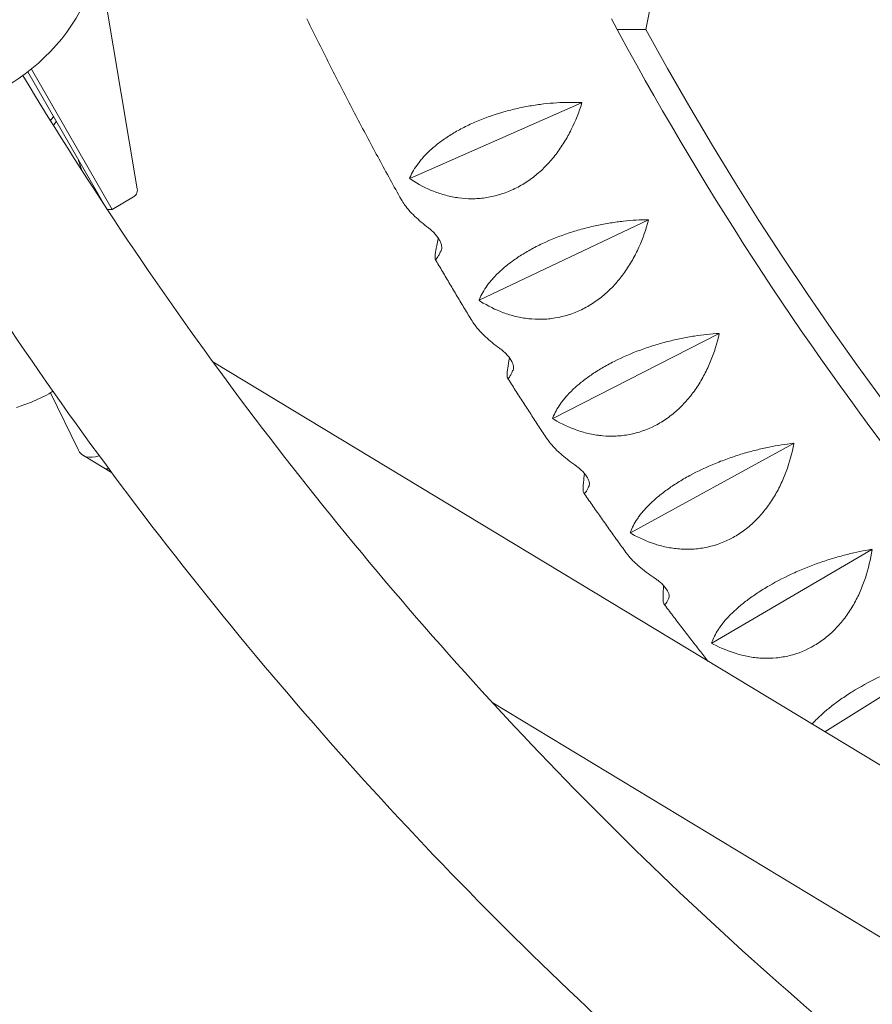
# Model space of a CAD drawing. Units: millimetres. Extents: x -3647 to 3812, y -4703 to 4641.
# Drawn here: x -1346 to -1125, y 224 to 478 of the extents above; entities that cross this region are included whole.
import ezdxf

# ---------------------------------------------------------------- set-up
doc = ezdxf.new("R2010")
doc.units = ezdxf.units.MM
doc.header["$LTSCALE"] = 20
doc.layers.add('2d', color=230, linetype='Continuous')

msp = doc.modelspace()

# ---------------------------------------------------------------- linework, layer by layer
at = {"layer": '2d', "lineweight": 0}
for p, q in [((-1315.22, 434.74), (-1324.04, 487.1)), ((-1183.94, 475.93), (-1191.33, 475.93)), ((-1342.58, 465.69), (-1321.74, 429.46)), ((-1343.48, 464.98), (-1323.42, 430.09)), ((-1200.49, 457), (-1244.86, 437.44)), ((-1244.86, 437.44), (-1244.9, 437.47)), ((-1244.84, 437.36), (-1244.86, 437.44)), ((-1321.74, 429.46), (-1316.19, 432.67)), ((-1321.74, 429.46), (-1323, 429.46)), ((-1183.25, 426.75), (-1226.93, 405.98)), ((-1226.93, 405.98), (-1226.97, 406)), ((-1226.9, 405.9), (-1226.93, 405.98)), ((-1164.99, 397.4), (-1207.94, 375.45)), ((-633.84, -10.04), (-1295.7, 390.07)), ((-1337.65, 382.05), (-1330.52, 367.45)), ((-1207.94, 375.45), (-1207.97, 375.47)), ((-1207.91, 375.37), (-1207.94, 375.45)), ((-1145.74, 369.02), (-1187.91, 345.92)), ((-1321.84, 361.46), (-1329.15, 365.89)), ((-1187.91, 345.92), (-1187.95, 345.94)), ((-1187.88, 345.84), (-1187.91, 345.92)), ((-1125.53, 341.64), (-1166.89, 317.44)), ((-1166.89, 317.44), (-1166.92, 317.46)), ((-1166.85, 317.36), (-1166.89, 317.44)), ((-1104.4, 315.31), (-1137.7, 294.55)), ((-745.42, 13), (-1223.44, 301.98))]:
    msp.add_line(p, q, dxfattribs=at)
for centre, major_axis, ratio, start_param, end_param in [((-1376.86, 503.77), (52.88, 0), 0.9458, 3.516388, 9.049982), ((-1264.39, 503.76), (0, -102), 0.81986, 1.294403, 1.433561), ((-610.97, 943.76), (0, -841), 0.81986, 5.302296, 6.216372), ((-1374.12, 441.17), (39.77, 21.8), 0.299927, 5.681064, 5.729847), ((-1317.18, 434.41), (0, -2), 0.996195, 0.523626, 1.047225), ((-1317.18, 434.41), (0, -2), 0.996195, 1.047225, 1.738314), ((-1319.32, 382.15), (9.83, 16.26), 0.409024, 2.883577, 3.613384), ((-1314.39, 379.16), (9.83, 16.26), 0.409024, 3.141593, 3.359885), ((-1314.39, 379.16), (-9.83, -16.26), 0.409024, 0, 0.218293)]:
    msp.add_ellipse(centre, major_axis=major_axis, ratio=ratio, start_param=start_param, end_param=end_param, dxfattribs=at)
for points, knots in [([(-1271.41, 478.65), (-1270.72, 477.24), (-1270.03, 475.83), (-1267.56, 470.83), (-1265.76, 467.24), (-1262.13, 460.1), (-1260.29, 456.55), (-1256.57, 449.46), (-1254.69, 445.94), (-1250.9, 438.92), (-1248.98, 435.42), (-1247.04, 431.95)], [2.10727958, 2.10727958, 2.10727958, 2.10727958, 2.11267034, 2.11267034, 2.12647903, 2.12647903, 2.14028772, 2.14028772, 2.15409641, 2.15409641, 2.1679051, 2.1679051, 2.1679051, 2.1679051]), ([(-1192.8, 478.65), (-1169.89, 435.94), (-1143.85, 395.83), (-1084.95, 320.25), (-1051.81, 285.12), (-980.88, 223.29), (-943.1, 196.6), (-864.31, 152.48), (-823.3, 135.07), (-741.55, 110.66), (-700.9, 103.18), (-660.04, 100.22)], [2.1499795, 2.1499795, 2.1499795, 2.1499795, 2.3308658, 2.3308658, 2.5210678, 2.5210678, 2.7112699, 2.7112699, 2.9014719, 2.9014719, 3.0823254, 3.0823254, 3.0823254, 3.0823254]), ([(-1344.76, 464.03), (-1310.13, 406.43), (-1269.68, 352.33), (-1178.47, 253.01), (-1127.66, 207.86), (-1017.97, 128.71), (-959.09, 94.72), (-835.7, 39.3), (-771.19, 17.87), (-639.58, -11.46), (-572.5, -19.44), (-505.3, -20.63)], [3.682817, 3.682817, 3.682817, 3.682817, 3.884444, 3.884444, 4.087341, 4.087341, 4.290239, 4.290239, 4.493137, 4.493137, 4.694764, 4.694764, 4.694764, 4.694764]), ([(-1200.51, 457.04), (-1202.56, 457.12), (-1204.69, 457.11), (-1208.02, 456.9), (-1209.16, 456.8), (-1210.91, 456.6), (-1211.49, 456.52), (-1212.67, 456.35), (-1213.27, 456.26), (-1215.05, 455.95), (-1216.24, 455.71), (-1218.04, 455.3), (-1218.64, 455.15), (-1219.85, 454.84), (-1220.46, 454.67), (-1223.48, 453.79), (-1225.8, 452.95), (-1228.59, 451.74), (-1229.14, 451.49), (-1230.22, 450.97), (-1230.75, 450.7), (-1232.3, 449.89), (-1233.29, 449.33), (-1234.68, 448.47), (-1235.14, 448.17), (-1236.02, 447.57), (-1236.45, 447.27), (-1237.68, 446.36), (-1238.44, 445.74), (-1239.84, 444.5), (-1240.48, 443.87), (-1241.36, 442.93), (-1241.64, 442.61), (-1242.17, 441.98), (-1242.42, 441.67), (-1243.58, 440.12), (-1244.29, 438.89), (-1244.81, 437.68)], [0.00002661, 0.00002661, 0.00002661, 0.00002661, 0.00748862, 0.00748862, 0.01121962, 0.01121962, 0.01308513, 0.01308513, 0.01495063, 0.01495063, 0.01868163, 0.01868163, 0.02054714, 0.02054714, 0.02241264, 0.02241264, 0.02987465, 0.02987465, 0.03174015, 0.03174015, 0.03360565, 0.03360565, 0.03733666, 0.03733666, 0.03920216, 0.03920216, 0.04106766, 0.04106766, 0.04479867, 0.04479867, 0.04852967, 0.04852967, 0.05039517, 0.05039517, 0.05226068, 0.05226068, 0.05972269, 0.05972269, 0.05972269, 0.05972269]), ([(-1244.52, 437.15), (-1242.69, 435.94), (-1240.76, 434.92), (-1237.69, 433.72), (-1236.64, 433.37), (-1235.01, 432.94), (-1234.46, 432.81), (-1233.36, 432.59), (-1232.81, 432.5), (-1231.13, 432.28), (-1230, 432.2), (-1228.28, 432.2), (-1227.71, 432.22), (-1226.54, 432.3), (-1225.96, 432.36), (-1223.05, 432.77), (-1220.78, 433.42), (-1218, 434.66), (-1217.45, 434.93), (-1216.36, 435.51), (-1215.83, 435.82), (-1214.26, 436.79), (-1213.26, 437.51), (-1211.82, 438.69), (-1211.35, 439.1), (-1210.43, 439.96), (-1209.98, 440.4), (-1208.68, 441.76), (-1207.86, 442.71), (-1206.35, 444.7), (-1205.64, 445.73), (-1204.32, 447.87), (-1203.72, 448.96), (-1202.07, 452.29), (-1201.17, 454.58), (-1200.45, 456.93)], [0.00049069, 0.00049069, 0.00049069, 0.00049069, 0.00795196, 0.00795196, 0.0116826, 0.0116826, 0.01354792, 0.01354792, 0.01541323, 0.01541323, 0.01914387, 0.01914387, 0.02100918, 0.02100918, 0.0228745, 0.0228745, 0.03033577, 0.03033577, 0.03220109, 0.03220109, 0.03406641, 0.03406641, 0.03779704, 0.03779704, 0.03966236, 0.03966236, 0.04152767, 0.04152767, 0.04525831, 0.04525831, 0.04898894, 0.04898894, 0.05271958, 0.05271958, 0.06018085, 0.06018085, 0.06018085, 0.06018085]), ([(-1378, 445.59), (-1341.91, 385.37), (-1299.69, 328.83), (-1204.72, 225.42), (-1151.98, 178.55), (-1038.12, 96.39), (-977.01, 61.11), (-848.93, 3.58), (-781.96, -18.66), (-644.92, -49.2), (-574.85, -57.49), (-504.65, -58.64)], [3.681546, 3.681546, 3.681546, 3.681546, 3.884444, 3.884444, 4.087341, 4.087341, 4.290239, 4.290239, 4.493137, 4.493137, 4.696035, 4.696035, 4.696035, 4.696035]), ([(-1240.06, 424.67), (-1241.34, 425.65), (-1242.5, 426.63), (-1243.8, 427.88), (-1244.05, 428.13), (-1244.53, 428.63), (-1244.76, 428.88), (-1245.43, 429.63), (-1245.83, 430.12), (-1246.51, 431.06), (-1246.79, 431.51), (-1247.04, 431.95)], [0.00331361, 0.00331361, 0.00331361, 0.00331361, 0.00926085, 0.00926085, 0.01074766, 0.01074766, 0.01223447, 0.01223447, 0.01520809, 0.01520809, 0.01794743, 0.01794743, 0.01794743, 0.01794743]), ([(-1236.75, 418.87), (-1236.69, 418.99), (-1236.64, 419.15), (-1236.61, 419.42), (-1236.6, 419.52), (-1236.61, 419.72), (-1236.62, 419.83), (-1236.66, 420.19), (-1236.73, 420.45), (-1236.88, 420.87), (-1236.94, 421.02), (-1237.07, 421.31), (-1237.15, 421.47), (-1237.33, 421.77), (-1237.42, 421.92), (-1237.62, 422.22), (-1237.73, 422.38), (-1237.96, 422.67), (-1238.08, 422.81), (-1238.32, 423.09), (-1238.44, 423.23), (-1238.82, 423.62), (-1239.07, 423.85), (-1239.57, 424.29), (-1239.82, 424.49), (-1240.06, 424.67)], [0.016271097, 0.016271097, 0.016271097, 0.016271097, 0.017352255, 0.017352255, 0.017892834, 0.017892834, 0.018433413, 0.018433413, 0.019514571, 0.019514571, 0.02005515, 0.02005515, 0.020595729, 0.020595729, 0.021136308, 0.021136308, 0.021676887, 0.021676887, 0.022217466, 0.022217466, 0.022758045, 0.022758045, 0.023839203, 0.023839203, 0.024920361, 0.024920361, 0.024920361, 0.024920361]), ([(-1183.27, 426.78), (-1185.32, 426.76), (-1187.45, 426.64), (-1190.78, 426.28), (-1191.91, 426.13), (-1193.64, 425.85), (-1194.23, 425.75), (-1195.4, 425.53), (-1195.99, 425.41), (-1197.76, 425.03), (-1198.94, 424.75), (-1200.73, 424.27), (-1201.33, 424.1), (-1202.52, 423.74), (-1203.13, 423.55), (-1206.11, 422.56), (-1208.4, 421.65), (-1211.15, 420.36), (-1211.69, 420.1), (-1212.76, 419.55), (-1213.28, 419.27), (-1214.8, 418.42), (-1215.76, 417.84), (-1217.13, 416.95), (-1217.57, 416.65), (-1218.43, 416.04), (-1218.85, 415.73), (-1220.06, 414.8), (-1220.79, 414.18), (-1222.15, 412.93), (-1222.77, 412.3), (-1223.62, 411.36), (-1223.89, 411.04), (-1224.39, 410.42), (-1224.63, 410.11), (-1225.74, 408.58), (-1226.41, 407.38), (-1226.89, 406.21)], [0.0000312, 0.0000312, 0.0000312, 0.0000312, 0.00749321, 0.00749321, 0.01122421, 0.01122421, 0.01308972, 0.01308972, 0.01495522, 0.01495522, 0.01868622, 0.01868622, 0.02055173, 0.02055173, 0.02241723, 0.02241723, 0.02987924, 0.02987924, 0.03174474, 0.03174474, 0.03361025, 0.03361025, 0.03734125, 0.03734125, 0.03920675, 0.03920675, 0.04107226, 0.04107226, 0.04480326, 0.04480326, 0.04853427, 0.04853427, 0.05039977, 0.05039977, 0.05226527, 0.05226527, 0.05972728, 0.05972728, 0.05972728, 0.05972728]), ([(-1226.58, 405.69), (-1224.71, 404.52), (-1222.74, 403.53), (-1219.63, 402.39), (-1218.57, 402.07), (-1216.93, 401.67), (-1216.38, 401.56), (-1215.27, 401.36), (-1214.71, 401.28), (-1213.03, 401.1), (-1211.9, 401.05), (-1210.18, 401.09), (-1209.6, 401.12), (-1208.44, 401.23), (-1207.86, 401.31), (-1204.97, 401.79), (-1202.72, 402.5), (-1199.99, 403.81), (-1199.44, 404.1), (-1198.37, 404.71), (-1197.85, 405.03), (-1196.32, 406.05), (-1195.34, 406.8), (-1193.94, 408.03), (-1193.49, 408.45), (-1192.6, 409.33), (-1192.16, 409.79), (-1190.91, 411.19), (-1190.13, 412.17), (-1188.68, 414.21), (-1188.01, 415.26), (-1186.76, 417.45), (-1186.2, 418.57), (-1184.67, 421.96), (-1183.85, 424.29), (-1183.21, 426.68)], [0.00049069, 0.00049069, 0.00049069, 0.00049069, 0.00795196, 0.00795196, 0.01168259, 0.01168259, 0.01354791, 0.01354791, 0.01541323, 0.01541323, 0.01914386, 0.01914386, 0.02100918, 0.02100918, 0.02287449, 0.02287449, 0.03033576, 0.03033576, 0.03220108, 0.03220108, 0.03406639, 0.03406639, 0.03779703, 0.03779703, 0.03966234, 0.03966234, 0.04152766, 0.04152766, 0.04525829, 0.04525829, 0.04898893, 0.04898893, 0.05271956, 0.05271956, 0.06018082, 0.06018082, 0.06018082, 0.06018082]), ([(-1237.47, 421.99), (-1237.48, 421.93), (-1237.5, 421.87), (-1237.79, 420.61), (-1237.99, 419.61), (-1238.21, 418.41), (-1238.26, 418.06), (-1238.31, 417.61), (-1238.33, 417.48), (-1238.35, 417.23), (-1238.35, 417.12), (-1238.35, 416.84), (-1238.34, 416.71), (-1238.27, 416.54), (-1238.22, 416.51), (-1238.03, 416.56), (-1237.84, 416.79), (-1237.48, 417.39), (-1237.35, 417.63), (-1237.07, 418.19), (-1236.91, 418.51), (-1236.75, 418.87)], [0.02008902, 0.02008902, 0.02008902, 0.02008902, 0.02038955, 0.02038955, 0.02633827, 0.02633827, 0.02931264, 0.02931264, 0.03079982, 0.03079982, 0.032287, 0.032287, 0.03526136, 0.03526136, 0.03823572, 0.03823572, 0.04418445, 0.04418445, 0.04715881, 0.04715881, 0.05013317, 0.05013317, 0.05013317, 0.05013317]), ([(-1238.28, 416.57), (-1237.66, 415.51), (-1237.03, 414.44), (-1235.78, 412.31), (-1235.15, 411.24), (-1233.89, 409.11), (-1233.26, 408.05), (-1231.99, 405.93), (-1231.35, 404.87), (-1230.07, 402.75), (-1229.43, 401.7), (-1228.79, 400.64)], [2.18838759, 2.18838759, 2.18838759, 2.18838759, 2.19268549, 2.19268549, 2.19699545, 2.19699545, 2.20130542, 2.20130542, 2.20561539, 2.20561539, 2.20992535, 2.20992535, 2.20992535, 2.20992535]), ([(-1221.69, 393.59), (-1223.01, 394.55), (-1224.21, 395.53), (-1225.54, 396.77), (-1225.8, 397.02), (-1226.3, 397.52), (-1226.55, 397.77), (-1227.23, 398.52), (-1227.65, 399.02), (-1228.3, 399.89), (-1228.56, 400.27), (-1228.79, 400.64)], [0.00331361, 0.00331361, 0.00331361, 0.00331361, 0.00926083, 0.00926083, 0.01074763, 0.01074763, 0.01223444, 0.01223444, 0.01520805, 0.01520805, 0.01748289, 0.01748289, 0.01748289, 0.01748289]), ([(-1165.01, 397.43), (-1167.06, 397.31), (-1169.18, 397.08), (-1172.49, 396.57), (-1173.62, 396.36), (-1175.34, 396.01), (-1175.92, 395.88), (-1177.09, 395.62), (-1177.67, 395.47), (-1179.43, 395.02), (-1180.6, 394.69), (-1182.37, 394.14), (-1182.96, 393.95), (-1184.14, 393.55), (-1184.74, 393.34), (-1187.69, 392.25), (-1189.95, 391.27), (-1192.65, 389.9), (-1193.18, 389.62), (-1194.23, 389.05), (-1194.74, 388.76), (-1196.23, 387.88), (-1197.17, 387.28), (-1198.51, 386.36), (-1198.94, 386.05), (-1199.78, 385.43), (-1200.19, 385.11), (-1201.36, 384.17), (-1202.08, 383.54), (-1203.39, 382.29), (-1203.99, 381.66), (-1204.81, 380.72), (-1205.06, 380.41), (-1205.55, 379.8), (-1205.77, 379.49), (-1206.84, 377.98), (-1207.46, 376.81), (-1207.9, 375.67)], [0.00003517, 0.00003517, 0.00003517, 0.00003517, 0.00749719, 0.00749719, 0.01122819, 0.01122819, 0.0130937, 0.0130937, 0.0149592, 0.0149592, 0.0186902, 0.0186902, 0.02055571, 0.02055571, 0.02242121, 0.02242121, 0.02988322, 0.02988322, 0.03174873, 0.03174873, 0.03361423, 0.03361423, 0.03734523, 0.03734523, 0.03921074, 0.03921074, 0.04107624, 0.04107624, 0.04480725, 0.04480725, 0.04853825, 0.04853825, 0.05040376, 0.05040376, 0.05226926, 0.05226926, 0.05973127, 0.05973127, 0.05973127, 0.05973127]), ([(-1207.57, 375.17), (-1205.66, 374.03), (-1203.66, 373.09), (-1200.52, 372.02), (-1199.44, 371.71), (-1197.79, 371.36), (-1197.23, 371.25), (-1196.12, 371.08), (-1195.56, 371.02), (-1193.87, 370.87), (-1192.74, 370.85), (-1191.02, 370.93), (-1190.44, 370.98), (-1189.29, 371.11), (-1188.71, 371.2), (-1185.84, 371.76), (-1183.61, 372.52), (-1180.93, 373.91), (-1180.39, 374.21), (-1179.35, 374.85), (-1178.84, 375.19), (-1177.34, 376.26), (-1176.39, 377.04), (-1175.03, 378.3), (-1174.59, 378.74), (-1173.73, 379.65), (-1173.31, 380.12), (-1172.11, 381.56), (-1171.36, 382.56), (-1169.98, 384.65), (-1169.35, 385.73), (-1168.18, 387.96), (-1167.66, 389.1), (-1166.24, 392.55), (-1165.51, 394.91), (-1164.95, 397.33)], [0.00049069, 0.00049069, 0.00049069, 0.00049069, 0.00795196, 0.00795196, 0.01168259, 0.01168259, 0.0135479, 0.0135479, 0.01541322, 0.01541322, 0.01914385, 0.01914385, 0.02100917, 0.02100917, 0.02287448, 0.02287448, 0.03033575, 0.03033575, 0.03220106, 0.03220106, 0.03406638, 0.03406638, 0.03779701, 0.03779701, 0.03966233, 0.03966233, 0.04152764, 0.04152764, 0.04525827, 0.04525827, 0.04898891, 0.04898891, 0.05271954, 0.05271954, 0.0601808, 0.0601808, 0.0601808, 0.0601808]), ([(-1218.19, 387.96), (-1218.13, 388.08), (-1218.09, 388.23), (-1218.06, 388.58), (-1218.07, 388.77), (-1218.13, 389.11), (-1218.15, 389.24), (-1218.23, 389.49), (-1218.27, 389.62), (-1218.38, 389.89), (-1218.45, 390.03), (-1218.6, 390.32), (-1218.68, 390.47), (-1218.86, 390.76), (-1218.96, 390.91), (-1219.18, 391.2), (-1219.29, 391.35), (-1219.53, 391.63), (-1219.65, 391.78), (-1219.9, 392.05), (-1220.03, 392.18), (-1220.29, 392.43), (-1220.42, 392.55), (-1220.68, 392.79), (-1220.81, 392.9), (-1221.2, 393.22), (-1221.45, 393.41), (-1221.69, 393.59)], [0.016075281, 0.016075281, 0.016075281, 0.016075281, 0.017160952, 0.017160952, 0.018246622, 0.018246622, 0.018789457, 0.018789457, 0.019332292, 0.019332292, 0.019875128, 0.019875128, 0.020417963, 0.020417963, 0.020960798, 0.020960798, 0.021503633, 0.021503633, 0.022046468, 0.022046468, 0.022589304, 0.022589304, 0.023132139, 0.023132139, 0.023674974, 0.023674974, 0.024760644, 0.024760644, 0.024760644, 0.024760644]), ([(-1219.14, 391.15), (-1219.33, 390.08), (-1219.48, 389.17), (-1219.64, 387.99), (-1219.68, 387.62), (-1219.72, 387.13), (-1219.73, 386.98), (-1219.74, 386.72), (-1219.74, 386.6), (-1219.73, 386.28), (-1219.71, 386.12), (-1219.64, 385.91), (-1219.59, 385.85), (-1219.39, 385.84), (-1219.21, 386.03), (-1218.88, 386.57), (-1218.75, 386.8), (-1218.48, 387.32), (-1218.34, 387.62), (-1218.19, 387.96)], [0.02110837, 0.02110837, 0.02110837, 0.02110837, 0.02640154, 0.02640154, 0.02937584, 0.02937584, 0.03086299, 0.03086299, 0.03235014, 0.03235014, 0.03532444, 0.03532444, 0.03829874, 0.03829874, 0.04424734, 0.04424734, 0.04722164, 0.04722164, 0.05019594, 0.05019594, 0.05019594, 0.05019594]), ([(-1219.63, 385.92), (-1218.96, 384.87), (-1218.29, 383.82), (-1216.94, 381.72), (-1216.27, 380.67), (-1214.92, 378.58), (-1214.24, 377.54), (-1212.88, 375.45), (-1212.2, 374.41), (-1210.83, 372.34), (-1210.14, 371.3), (-1209.45, 370.26)], [2.2301348, 2.2301348, 2.2301348, 2.2301348, 2.23449166, 2.23449166, 2.23885926, 2.23885926, 2.24322687, 2.24322687, 2.24759447, 2.24759447, 2.25196207, 2.25196207, 2.25196207, 2.25196207]), ([(-1338.09, 381.78), (-1339.54, 380.99), (-1341.05, 380.28), (-1343.84, 379.15), (-1345.12, 378.7), (-1346.42, 378.31)], [0, 0, 0, 0, 4.956003, 4.956003, 9.064568, 9.064568, 9.064568, 9.064568]), ([(-1202.28, 363.48), (-1203.63, 364.42), (-1204.86, 365.38), (-1206.24, 366.62), (-1206.51, 366.86), (-1207.02, 367.36), (-1207.27, 367.62), (-1207.99, 368.37), (-1208.42, 368.87), (-1209.04, 369.67), (-1209.26, 369.97), (-1209.45, 370.26)], [0.00331361, 0.00331361, 0.00331361, 0.00331361, 0.0092608, 0.0092608, 0.0107476, 0.0107476, 0.0122344, 0.0122344, 0.015208, 0.015208, 0.01698169, 0.01698169, 0.01698169, 0.01698169]), ([(-1145.76, 369.04), (-1147.8, 368.81), (-1149.91, 368.48), (-1153.2, 367.82), (-1154.32, 367.56), (-1156.03, 367.13), (-1156.61, 366.98), (-1157.76, 366.67), (-1158.34, 366.5), (-1160.08, 365.98), (-1161.24, 365.6), (-1162.99, 364.99), (-1163.57, 364.77), (-1164.74, 364.33), (-1165.33, 364.09), (-1168.24, 362.9), (-1170.47, 361.85), (-1173.12, 360.42), (-1173.64, 360.12), (-1174.67, 359.52), (-1175.17, 359.22), (-1176.63, 358.31), (-1177.55, 357.69), (-1178.85, 356.75), (-1179.28, 356.43), (-1180.09, 355.8), (-1180.49, 355.48), (-1181.63, 354.52), (-1182.32, 353.89), (-1183.6, 352.63), (-1184.17, 352.01), (-1184.96, 351.08), (-1185.2, 350.77), (-1185.67, 350.16), (-1185.88, 349.86), (-1186.89, 348.37), (-1187.48, 347.23), (-1187.88, 346.13)], [0.00003867, 0.00003867, 0.00003867, 0.00003867, 0.00750068, 0.00750068, 0.01123169, 0.01123169, 0.01309719, 0.01309719, 0.01496269, 0.01496269, 0.0186937, 0.0186937, 0.0205592, 0.0205592, 0.02242471, 0.02242471, 0.02988672, 0.02988672, 0.03175222, 0.03175222, 0.03361773, 0.03361773, 0.03734873, 0.03734873, 0.03921424, 0.03921424, 0.04107974, 0.04107974, 0.04481075, 0.04481075, 0.04854175, 0.04854175, 0.05040726, 0.05040726, 0.05227276, 0.05227276, 0.05973477, 0.05973477, 0.05973477, 0.05973477]), ([(-1187.54, 345.65), (-1185.59, 344.55), (-1183.56, 343.65), (-1180.37, 342.64), (-1179.29, 342.36), (-1177.63, 342.04), (-1177.06, 341.95), (-1175.94, 341.81), (-1175.38, 341.76), (-1173.69, 341.65), (-1172.56, 341.65), (-1170.84, 341.78), (-1170.27, 341.84), (-1169.12, 342), (-1168.54, 342.11), (-1165.69, 342.73), (-1163.49, 343.55), (-1160.86, 345.01), (-1160.33, 345.33), (-1159.31, 346), (-1158.81, 346.35), (-1157.35, 347.46), (-1156.43, 348.26), (-1155.12, 349.57), (-1154.69, 350.02), (-1153.86, 350.95), (-1153.46, 351.44), (-1152.3, 352.91), (-1151.59, 353.94), (-1150.29, 356.07), (-1149.69, 357.17), (-1148.6, 359.44), (-1148.11, 360.6), (-1146.82, 364.1), (-1146.17, 366.5), (-1145.69, 368.94)], [0.00049069, 0.00049069, 0.00049069, 0.00049069, 0.00795195, 0.00795195, 0.01168258, 0.01168258, 0.0135479, 0.0135479, 0.01541321, 0.01541321, 0.01914384, 0.01914384, 0.02100916, 0.02100916, 0.02287448, 0.02287448, 0.03033574, 0.03033574, 0.03220105, 0.03220105, 0.03406637, 0.03406637, 0.037797, 0.037797, 0.03966231, 0.03966231, 0.04152763, 0.04152763, 0.04525826, 0.04525826, 0.04898889, 0.04898889, 0.05271952, 0.05271952, 0.06018078, 0.06018078, 0.06018078, 0.06018078]), ([(-1198.58, 358.03), (-1198.53, 358.15), (-1198.5, 358.29), (-1198.48, 358.62), (-1198.49, 358.81), (-1198.56, 359.13), (-1198.59, 359.25), (-1198.68, 359.49), (-1198.72, 359.62), (-1198.84, 359.88), (-1198.92, 360.02), (-1199.07, 360.3), (-1199.16, 360.44), (-1199.35, 360.72), (-1199.46, 360.87), (-1199.68, 361.15), (-1199.8, 361.29), (-1200.05, 361.57), (-1200.17, 361.71), (-1200.43, 361.97), (-1200.57, 362.1), (-1200.83, 362.34), (-1200.97, 362.46), (-1201.24, 362.69), (-1201.37, 362.8), (-1201.77, 363.11), (-1202.03, 363.3), (-1202.28, 363.48)], [0.01607743, 0.01607743, 0.01607743, 0.01607743, 0.017163107, 0.017163107, 0.018248783, 0.018248783, 0.018791622, 0.018791622, 0.01933446, 0.01933446, 0.019877298, 0.019877298, 0.020420137, 0.020420137, 0.020962975, 0.020962975, 0.021505813, 0.021505813, 0.022048652, 0.022048652, 0.02259149, 0.02259149, 0.023134328, 0.023134328, 0.023677166, 0.023677166, 0.024762843, 0.024762843, 0.024762843, 0.024762843]), ([(-1199.74, 361.22), (-1199.86, 360.38), (-1199.94, 359.63), (-1200.04, 358.55), (-1200.07, 358.15), (-1200.09, 357.63), (-1200.1, 357.47), (-1200.1, 357.18), (-1200.09, 357.05), (-1200.07, 356.7), (-1200.05, 356.51), (-1199.97, 356.26), (-1199.91, 356.18), (-1199.72, 356.1), (-1199.54, 356.25), (-1199.22, 356.73), (-1199.11, 356.94), (-1198.86, 357.43), (-1198.72, 357.71), (-1198.58, 358.03)], [0.02219694, 0.02219694, 0.02219694, 0.02219694, 0.02646579, 0.02646579, 0.02944003, 0.02944003, 0.03092715, 0.03092715, 0.03241426, 0.03241426, 0.0353885, 0.0353885, 0.03836274, 0.03836274, 0.04431121, 0.04431121, 0.04728544, 0.04728544, 0.05025968, 0.05025968, 0.05025968, 0.05025968]), ([(-1199.93, 356.22), (-1199.22, 355.19), (-1198.5, 354.16), (-1197.06, 352.1), (-1196.34, 351.08), (-1194.9, 349.02), (-1194.17, 348), (-1192.72, 345.95), (-1191.99, 344.93), (-1190.53, 342.9), (-1189.79, 341.88), (-1189.06, 340.86)], [2.27186344, 2.27186344, 2.27186344, 2.27186344, 2.27628794, 2.27628794, 2.28072015, 2.28072015, 2.28515236, 2.28515236, 2.28958457, 2.28958457, 2.29401677, 2.29401677, 2.29401677, 2.29401677]), ([(-1181.85, 334.38), (-1183.23, 335.3), (-1184.49, 336.25), (-1185.91, 337.48), (-1186.19, 337.72), (-1186.73, 338.22), (-1186.98, 338.47), (-1187.73, 339.23), (-1188.18, 339.73), (-1188.75, 340.44), (-1188.91, 340.65), (-1189.06, 340.86)], [0.00331361, 0.00331361, 0.00331361, 0.00331361, 0.00926078, 0.00926078, 0.01074757, 0.01074757, 0.01223436, 0.01223436, 0.01520795, 0.01520795, 0.01644309, 0.01644309, 0.01644309, 0.01644309]), ([(-1125.55, 341.66), (-1127.58, 341.33), (-1129.68, 340.89), (-1132.94, 340.07), (-1134.05, 339.77), (-1135.75, 339.27), (-1136.32, 339.09), (-1137.46, 338.73), (-1138.03, 338.54), (-1139.75, 337.95), (-1140.9, 337.52), (-1142.63, 336.84), (-1143.2, 336.61), (-1144.36, 336.12), (-1144.94, 335.87), (-1147.8, 334.58), (-1149.99, 333.46), (-1152.59, 331.95), (-1153.1, 331.64), (-1154.11, 331.02), (-1154.6, 330.71), (-1156.03, 329.76), (-1156.93, 329.13), (-1158.2, 328.16), (-1158.61, 327.84), (-1159.41, 327.2), (-1159.79, 326.87), (-1160.9, 325.91), (-1161.57, 325.27), (-1162.8, 324.01), (-1163.36, 323.39), (-1164.11, 322.47), (-1164.34, 322.16), (-1164.79, 321.57), (-1164.99, 321.27), (-1165.95, 319.81), (-1166.5, 318.7), (-1166.86, 317.64)], [0.00004177, 0.00004177, 0.00004177, 0.00004177, 0.00750378, 0.00750378, 0.01123479, 0.01123479, 0.01310029, 0.01310029, 0.0149658, 0.0149658, 0.0186968, 0.0186968, 0.02056231, 0.02056231, 0.02242781, 0.02242781, 0.02988983, 0.02988983, 0.03175533, 0.03175533, 0.03362083, 0.03362083, 0.03735184, 0.03735184, 0.03921734, 0.03921734, 0.04108285, 0.04108285, 0.04481385, 0.04481385, 0.04854486, 0.04854486, 0.05041037, 0.05041037, 0.05227587, 0.05227587, 0.05973788, 0.05973788, 0.05973788, 0.05973788]), ([(-1166.5, 317.18), (-1164.52, 316.12), (-1162.46, 315.26), (-1159.24, 314.33), (-1158.15, 314.07), (-1156.47, 313.79), (-1155.91, 313.71), (-1154.78, 313.59), (-1154.22, 313.55), (-1152.53, 313.48), (-1151.39, 313.51), (-1149.68, 313.68), (-1149.11, 313.75), (-1147.97, 313.95), (-1147.4, 314.06), (-1144.57, 314.76), (-1142.4, 315.64), (-1139.81, 317.17), (-1139.3, 317.5), (-1138.3, 318.19), (-1137.81, 318.56), (-1136.39, 319.7), (-1135.5, 320.53), (-1134.23, 321.88), (-1133.82, 322.34), (-1133.03, 323.3), (-1132.64, 323.79), (-1131.54, 325.3), (-1130.86, 326.35), (-1129.63, 328.52), (-1129.07, 329.64), (-1128.06, 331.95), (-1127.61, 333.12), (-1126.44, 336.68), (-1125.87, 339.1), (-1125.48, 341.57)], [0.00049069, 0.00049069, 0.00049069, 0.00049069, 0.00795195, 0.00795195, 0.01168258, 0.01168258, 0.01354789, 0.01354789, 0.01541321, 0.01541321, 0.01914384, 0.01914384, 0.02100915, 0.02100915, 0.02287447, 0.02287447, 0.03033572, 0.03033572, 0.03220104, 0.03220104, 0.03406635, 0.03406635, 0.03779698, 0.03779698, 0.03966229, 0.03966229, 0.04152761, 0.04152761, 0.04525824, 0.04525824, 0.04898887, 0.04898887, 0.05271949, 0.05271949, 0.06018075, 0.06018075, 0.06018075, 0.06018075]), ([(-1177.97, 329.12), (-1177.92, 329.24), (-1177.89, 329.37), (-1177.88, 329.61), (-1177.89, 329.69), (-1177.91, 329.88), (-1177.93, 329.98), (-1177.99, 330.19), (-1178.02, 330.3), (-1178.11, 330.53), (-1178.17, 330.65), (-1178.36, 331.03), (-1178.53, 331.3), (-1178.83, 331.71), (-1178.94, 331.85), (-1179.17, 332.13), (-1179.3, 332.26), (-1179.55, 332.53), (-1179.69, 332.66), (-1179.95, 332.92), (-1180.09, 333.04), (-1180.37, 333.28), (-1180.51, 333.39), (-1180.78, 333.61), (-1180.92, 333.72), (-1181.32, 334.02), (-1181.59, 334.21), (-1181.85, 334.38)], [0.092428357, 0.092428357, 0.092428357, 0.092428357, 0.09351814, 0.09351814, 0.094063031, 0.094063031, 0.094607922, 0.094607922, 0.095152813, 0.095152813, 0.095697704, 0.095697704, 0.096787486, 0.096787486, 0.097332377, 0.097332377, 0.097877268, 0.097877268, 0.098422159, 0.098422159, 0.09896705, 0.09896705, 0.099511941, 0.099511941, 0.100056832, 0.100056832, 0.101146614, 0.101146614, 0.101146614, 0.101146614]), ([(-1179.31, 332.27), (-1179.36, 331.66), (-1179.4, 331.1), (-1179.45, 330.13), (-1179.47, 329.71), (-1179.47, 329.15), (-1179.47, 328.98), (-1179.46, 328.67), (-1179.45, 328.53), (-1179.42, 328.14), (-1179.38, 327.94), (-1179.29, 327.64), (-1179.24, 327.54), (-1179.04, 327.39), (-1178.87, 327.5), (-1178.57, 327.92), (-1178.46, 328.11), (-1178.22, 328.56), (-1178.1, 328.82), (-1177.97, 329.12)], [0.02334909, 0.02334909, 0.02334909, 0.02334909, 0.02653128, 0.02653128, 0.02950545, 0.02950545, 0.03099253, 0.03099253, 0.03247962, 0.03247962, 0.03545379, 0.03545379, 0.03842796, 0.03842796, 0.0443763, 0.0443763, 0.04735047, 0.04735047, 0.05032464, 0.05032464, 0.05032464, 0.05032464]), ([(-1179.23, 327.55), (-1178.47, 326.53), (-1177.7, 325.52), (-1176.17, 323.5), (-1175.4, 322.5), (-1173.86, 320.48), (-1173.09, 319.48), (-1171.54, 317.48), (-1170.76, 316.48), (-1169.28, 314.58), (-1168.58, 313.69), (-1167.88, 312.79)], [2.31357101, 2.31357101, 2.31357101, 2.31357101, 2.3180735, 2.3180735, 2.3225779, 2.3225779, 2.32708229, 2.32708229, 2.33158668, 2.33158668, 2.33564184, 2.33564184, 2.33564184, 2.33564184]), ([(-1104.42, 315.34), (-1106.43, 314.9), (-1108.52, 314.36), (-1111.75, 313.39), (-1112.85, 313.04), (-1114.52, 312.46), (-1115.09, 312.26), (-1116.22, 311.85), (-1116.78, 311.64), (-1118.48, 310.98), (-1119.61, 310.51), (-1121.32, 309.76), (-1121.88, 309.51), (-1123.02, 308.98), (-1123.59, 308.71), (-1126.41, 307.32), (-1128.56, 306.14), (-1131.11, 304.56), (-1131.61, 304.24), (-1132.59, 303.59), (-1133.07, 303.27), (-1134.47, 302.29), (-1135.35, 301.64), (-1136.58, 300.66), (-1136.98, 300.33), (-1137.76, 299.68), (-1138.13, 299.35), (-1139.2, 298.37), (-1139.86, 297.74), (-1140.63, 296.92), (-1140.81, 296.72), (-1140.98, 296.53)], [0.00004455, 0.00004455, 0.00004455, 0.00004455, 0.00750657, 0.00750657, 0.01123757, 0.01123757, 0.01310308, 0.01310308, 0.01496858, 0.01496858, 0.01869959, 0.01869959, 0.02056509, 0.02056509, 0.0224306, 0.0224306, 0.02989261, 0.02989261, 0.03175812, 0.03175812, 0.03362362, 0.03362362, 0.03735463, 0.03735463, 0.03922013, 0.03922013, 0.04108564, 0.04108564, 0.04481664, 0.04481664, 0.04596087, 0.04596087, 0.04596087, 0.04596087])]:
    msp.add_open_spline(points, degree=3, knots=knots, dxfattribs=at)
for points in [[(-1200.45, 456.93), (-1200.47, 456.97), (-1200.49, 457), (-1200.51, 457.04)], [(-1336.21, 452.18), (-1336.38, 451.83), (-1336.58, 451.46), (-1336.82, 451.06)], [(-1336.17, 452.26), (-1336.18, 452.24), (-1336.2, 452.21), (-1336.21, 452.18)], [(-1330.56, 442.52), (-1330.2, 441.51), (-1329.85, 440.49), (-1329.5, 439.47)], [(-1244.81, 437.68), (-1244.84, 437.61), (-1244.87, 437.54), (-1244.9, 437.47)], [(-1244.84, 437.36), (-1244.86, 437.4), (-1244.88, 437.44), (-1244.9, 437.47)], [(-1244.84, 437.36), (-1244.73, 437.29), (-1244.63, 437.22), (-1244.52, 437.15)], [(-1183.21, 426.68), (-1183.23, 426.71), (-1183.25, 426.75), (-1183.27, 426.78)], [(-1226.89, 406.21), (-1226.91, 406.14), (-1226.94, 406.07), (-1226.97, 406)], [(-1226.9, 405.9), (-1226.93, 405.93), (-1226.95, 405.97), (-1226.97, 406)], [(-1226.9, 405.9), (-1226.8, 405.83), (-1226.69, 405.76), (-1226.58, 405.69)], [(-1164.95, 397.33), (-1164.97, 397.37), (-1164.99, 397.4), (-1165.01, 397.43)], [(-1337, 382.48), (-1337.36, 382.24), (-1337.72, 382.01), (-1338.09, 381.78)], [(-1338.09, 381.78), (-1338.09, 381.78), (-1338.09, 381.78), (-1338.09, 381.78)], [(-1207.9, 375.67), (-1207.92, 375.61), (-1207.95, 375.54), (-1207.97, 375.47)], [(-1207.91, 375.37), (-1207.93, 375.4), (-1207.95, 375.44), (-1207.97, 375.47)], [(-1207.91, 375.37), (-1207.8, 375.3), (-1207.68, 375.24), (-1207.57, 375.17)], [(-1145.69, 368.94), (-1145.71, 368.98), (-1145.74, 369.01), (-1145.76, 369.04)], [(-1187.88, 346.13), (-1187.9, 346.07), (-1187.92, 346.01), (-1187.95, 345.94)], [(-1187.88, 345.84), (-1187.9, 345.88), (-1187.92, 345.91), (-1187.95, 345.94)], [(-1187.88, 345.84), (-1187.76, 345.78), (-1187.65, 345.71), (-1187.54, 345.65)], [(-1125.48, 341.57), (-1125.5, 341.6), (-1125.53, 341.63), (-1125.55, 341.66)], [(-1166.86, 317.64), (-1166.88, 317.58), (-1166.9, 317.52), (-1166.92, 317.46)], [(-1166.85, 317.36), (-1166.87, 317.4), (-1166.9, 317.43), (-1166.92, 317.46)], [(-1166.85, 317.36), (-1166.73, 317.3), (-1166.62, 317.24), (-1166.5, 317.18)]]:
    msp.add_open_spline(points, degree=3, dxfattribs=at)

doc.saveas('drawing.dxf')
